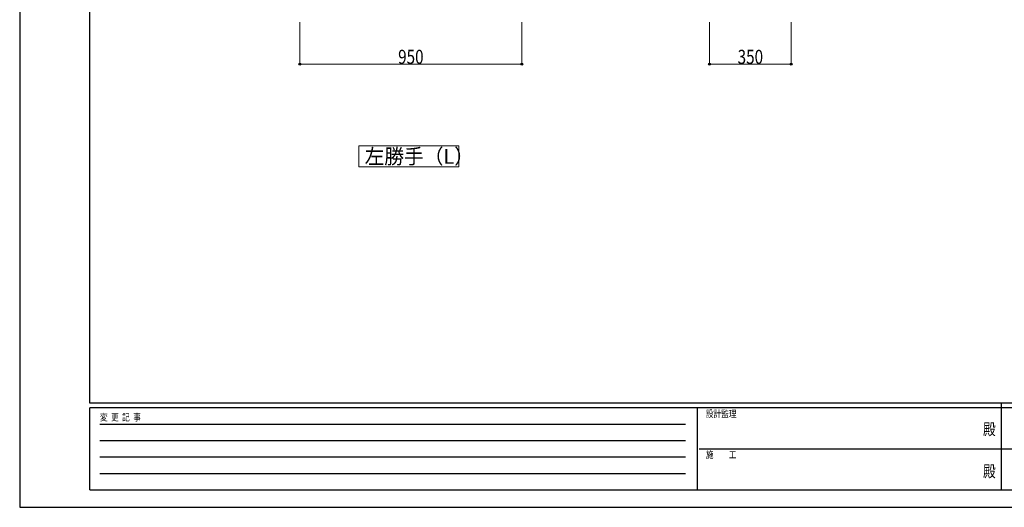
# Model space of a CAD drawing. Units: millimetres. Extents: x 0 to 8410, y 0 to 5940.
# Drawn here: x 0 to 4214, y 0 to 2085 of the extents above; entities that cross this region are included whole.
import ezdxf
from ezdxf.enums import TextEntityAlignment as Align

# ---------------------------------------------------------------- set-up
doc = ezdxf.new("R2010")
doc.units = ezdxf.units.MM
doc.header["$PDSIZE"] = 0.05
for name, color, linetype, lineweight in [('USER1', 3, 'Continuous', 13), ('YKK_D', 6, 'Continuous', 13), ('YKK_ZWAK', 7, 'Continuous', 30)]:
    doc.layers.add(name, color=color, linetype=linetype, lineweight=lineweight)
doc.styles.add('text-b', font='extslim2.shx', dxfattribs={"width": 0.8, "bigfont": 'extfont2.shx'})

msp = doc.modelspace()

# ---------------------------------------------------------------- linework, layer by layer
at = {"layer": 'USER1', "linetype": 'Continuous'}
msp.add_lwpolyline([(1451.7, 1545), (1451.7, 1455.8), (1879.3, 1455.8), (1879.3, 1545), (1451.7, 1545)], dxfattribs=at)
at = {"layer": 'YKK_D'}
for p, q in [((1199, 2074), (1199, 1894)), ((2149, 2074), (2149, 1894)), ((2952, 2074), (2952, 1894)), ((3302, 2074), (3302, 1894)), ((2149, 1895), (1199, 1895)), ((2952, 1895), (3302, 1895))]:
    msp.add_line(p, q, dxfattribs=at)
at = {"layer": 'YKK_D', "linetype": 'ByBlock', "lineweight": -2}
for centre in [(1199, 1895), (2149, 1895), (2952, 1895), (3302, 1895)]:
    msp.add_circle(centre, 4.25, dxfattribs=at)
at = {"layer": 'YKK_ZWAK'}
for p, q in [((0, 5940), (0, 0)), ((300, 445), (300, 5745)), ((8100, 445), (300, 445)), ((2900, 425), (300, 425)), ((300, 75), (300, 425)), ((2900, 425), (2900, 75)), ((4200, 425), (2900, 425)), ((4200, 445), (4200, 75)), ((5500, 425), (4200, 425)), ((342.5, 355), (2850, 355)), ((342.5, 285), (2850, 285)), ((342.5, 215), (2850, 215)), ((2907.5, 250), (4200, 250)), ((4200, 250), (5500, 250)), ((342.5, 145), (2850, 145)), ((300, 75), (2900, 75)), ((2900, 75), (4200, 75)), ((4200, 75), (5500, 75)), ((0, 0), (8410, 0))]:
    msp.add_line(p, q, dxfattribs=at)
msp.add_point((4200, 75), dxfattribs=at)

# ---------------------------------------------------------------- texts
at = {"layer": 'USER1', "style": 'text-b', "width": 0.970588}
msp.add_text('左勝手（L）', height=63.75, dxfattribs=at).set_placement((1476.1, 1468.5))
at = {"layer": 'YKK_D', "style": 'text-b', "width": 0.8}
for s, p in [('950', (1619.6, 1895.8)), ('350', (3072.6, 1895.8))]:
    msp.add_text(s, height=60, dxfattribs=at).set_placement(p)
at = {"layer": 'YKK_ZWAK', "style": 'text-b', "width": 0.8}
for s, p in [('変  更  記  事', (343.7, 370)), ('設計監理', (2936.7, 385)), ('施\u3000\u3000工', (2936.7, 210))]:
    msp.add_text(s, height=30, dxfattribs=at).set_placement(p)
for p in [(4150, 327.5), (4150, 147.5)]:
    msp.add_text('殿', height=50, dxfattribs=at).set_placement(p, align=Align.MIDDLE)

doc.saveas('drawing.dxf')
